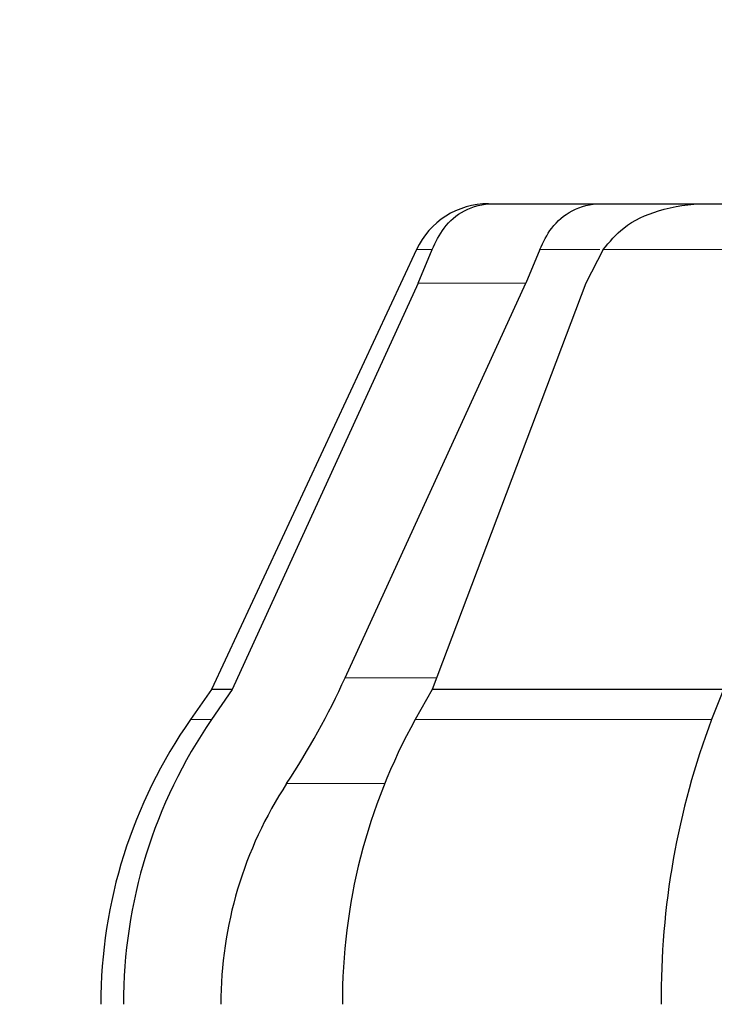
# Model space of a CAD drawing. Units: millimetres. Extents: x 15 to 205, y 5 to 292.
# Drawn here: x 84 to 85, y 213 to 214 of the extents above; entities that cross this region are included whole.
import ezdxf

# ---------------------------------------------------------------- set-up
doc = ezdxf.new("R2010")
doc.units = ezdxf.units.MM
doc.linetypes.add('SLD-Phantom', pattern=[12.7, 6.35, -1.27, 1.27, -1.27, 1.27, -1.27])
doc.linetypes.add('SLD-Solid', pattern=[0])
doc.styles.add('SLDTEXTSTYLE0', font='GOTHIC.TTF', dxfattribs={"width": 0.913})
doc.dimstyles.new('SLDDIMSTYLE2', dxfattribs={"dimtxt": 3.5, "dimasz": 3.302, "dimexe": 0, "dimexo": 0.0625, "dimgap": 0.875, "dimtad": 1, "dimdec": 1, "dimlfac": 15, "dimrnd": 1e-09, "dimzin": 12, "dimdsep": 46, "dimtxsty": 'SLDTEXTSTYLE0', "dimsah": 1, "dimcen": 0.09, "dimadec": 0, "dimazin": 3, "dimtfac": 1, "dimtdec": 1, "dimtmove": 0, "dimatfit": 0, "dimfxl": 1, "dimfrac": 2, "dimtolj": 1, "dimtzin": 12, "dimarcsym": 0})

# ---------------------------------------------------------------- blocks, each defined once
blk = doc.blocks.new('_D_4')
at = {"color": 7, "linetype": 'SLD-Solid', "lineweight": 0}
for p, q in [((61.0124, 190.3955), (61.0124, 220.943)), ((90.3324, 190.3955), (90.3324, 220.943)), ((61.0124, 219.943), (36.7099, 219.943)), ((90.3324, 219.943), (61.0124, 219.943)), ((90.3324, 219.943), (96.6824, 219.943))]:
    blk.add_line(p, q, dxfattribs=at)
at = {"color": 7, "linetype": 'SLD-Solid', "lineweight": 18}
for points in [[(61.0124, 219.943), (57.7104, 220.451), (57.7104, 219.435)], [(90.3324, 219.943), (93.6344, 219.435), (93.6344, 220.451)]]:
    blk.add_solid(points, dxfattribs=at)
at = {"color": 7, "linetype": 'SLD-Solid', "lineweight": 18, "char_height": 3.5, "attachment_point": 1, "style": 'SLDTEXTSTYLE0'}
for s, insert in [('%%c', (36.7099, 224.4137)), ('451,8', (41.9883, 224.4671))]:
    blk.add_mtext(s, dxfattribs=dict(at, insert=insert))

msp = doc.modelspace()

# ---------------------------------------------------------------- linework, layer by layer
at = {"color": 7, "linetype": 'SLD-Solid', "lineweight": 25}
for p, q in [((85.07343961, 213.85392623), (85.08080078, 213.85392623)), ((85.08080078, 213.85392623), (85.26226911, 213.85392623)), ((85.26226911, 213.85392623), (85.4391896, 213.85392623)), ((85.4391896, 213.85392623), (85.62259906, 213.85392623)), ((84.95259715, 213.77694286), (84.60837437, 213.03875324)), ((84.9553946, 213.72059263), (84.97891459, 213.77694286)), ((85.15957031, 213.77694286), (85.13604237, 213.72059263)), ((85.26572022, 213.77694286), (85.23706032, 213.72059263)), ((84.9553946, 213.72059263), (84.64306229, 213.03875324)), ((84.8327044, 213.05838502), (85.13604237, 213.72059263)), ((85.23706032, 213.72059263), (84.97913314, 213.03875324)), ((84.60837437, 213.03875324), (84.57309835, 212.98837341)), ((84.64306229, 213.03875324), (84.60837437, 213.03875324)), ((84.64306229, 213.03875324), (84.60841013, 212.98837341)), ((84.97913314, 213.03875324), (84.95051695, 212.98837341)), ((85.46800448, 213.03875324), (84.97913314, 213.03875324)), ((85.46800448, 213.03875324), (85.44817004, 212.98837341))]:
    msp.add_line(p, q, dxfattribs=at)
at = {"color": 8, "linetype": 'SLD-Phantom', "lineweight": 18}
for p, q in [((84.97891459, 213.77694286), (84.95259715, 213.77694286)), ((85.26023262, 213.77694286), (85.15957031, 213.77694286)), ((85.65126293, 213.77694286), (85.26572022, 213.77694286)), ((85.13604237, 213.72059263), (84.9553946, 213.72059263)), ((84.8327044, 213.05838502), (84.98655988, 213.05838502)), ((84.60841013, 212.98837341), (84.57309835, 212.98837341)), ((85.44817004, 212.98837341), (84.95051695, 212.98837341)), ((84.89874634, 212.88088835), (84.73453157, 212.88088835))]:
    msp.add_line(p, q, dxfattribs=at)
at = {"color": 7, "linetype": 'SLD-Solid', "lineweight": 25}
for centre, radius, start, end in [((85.07344058, 213.72058852), 0.13333771, 90.00041618, 154.99839456), ((83.61399242, 213.61655273), 1.34045145, 326.714014, 335.39231272), ((85.25574348, 212.51038769), 0.83335149, 145.00042472, 179.99957794), ((85.30400525, 212.51100754), 0.84364136, 145.53937019, 180.04168016), ((85.80016406, 212.51642646), 0.9719229, 150.94947834, 180.35563168), ((86.68565108, 212.52247072), 1.32228009, 159.36900611, 180.5233118), ((85.29923438, 212.51084323), 0.67514639, 146.76350361, 180.03813868)]:
    msp.add_arc(centre, radius, start, end, dxfattribs=at)
for points, knots in [([(84.97891459, 213.77694286), (84.98480184, 213.78948867), (84.99705788, 213.81560643), (85.03247956, 213.84584464), (85.06422584, 213.85393659), (85.08068158, 213.8539263), (85.08080078, 213.85392623)], [0, 0, 0, 0, 0.3049984588, 0.6349431644, 0.997355526, 1, 1, 1, 1]), ([(85.15957031, 213.77694286), (85.16546085, 213.78947789), (85.17773789, 213.81560335), (85.21344415, 213.84591157), (85.24546644, 213.85393648), (85.26214924, 213.8539263), (85.26226911, 213.85392623)], [0, 0, 0, 0, 0.3031705159, 0.6318670077, 0.997354929, 1, 1, 1, 1]), ([(85.26572022, 213.77694286), (85.27662748, 213.78981157), (85.30168673, 213.81937722), (85.3631392, 213.84674187), (85.41189018, 213.85393606), (85.43899158, 213.8539263), (85.4391896, 213.85392623)], [0, 0, 0, 0, 0.255126686, 0.5861496211, 0.9969761448, 1, 1, 1, 1])]:
    msp.add_open_spline(points, degree=3, knots=knots, dxfattribs=at)

# ---------------------------------------------------------------- dimensions: what is measured, and where the dimension line sits
at = {"color": 7, "linetype": 'SLD-Solid', "lineweight": 18}
dim = msp.add_linear_dim(base=(61.01239248, 219.94295253), p1=(90.33239248, 189.39545817), p2=(61.01239248, 189.39545817), text='%%c451,8', dimstyle='SLDDIMSTYLE2', dxfattribs=at)
dim.commit()
dim.dimension.update_dxf_attribs({"geometry": '_D_4', "text_midpoint": (45.16785338, 219.94295253), "dimtype": 160})

doc.saveas('drawing.dxf')
